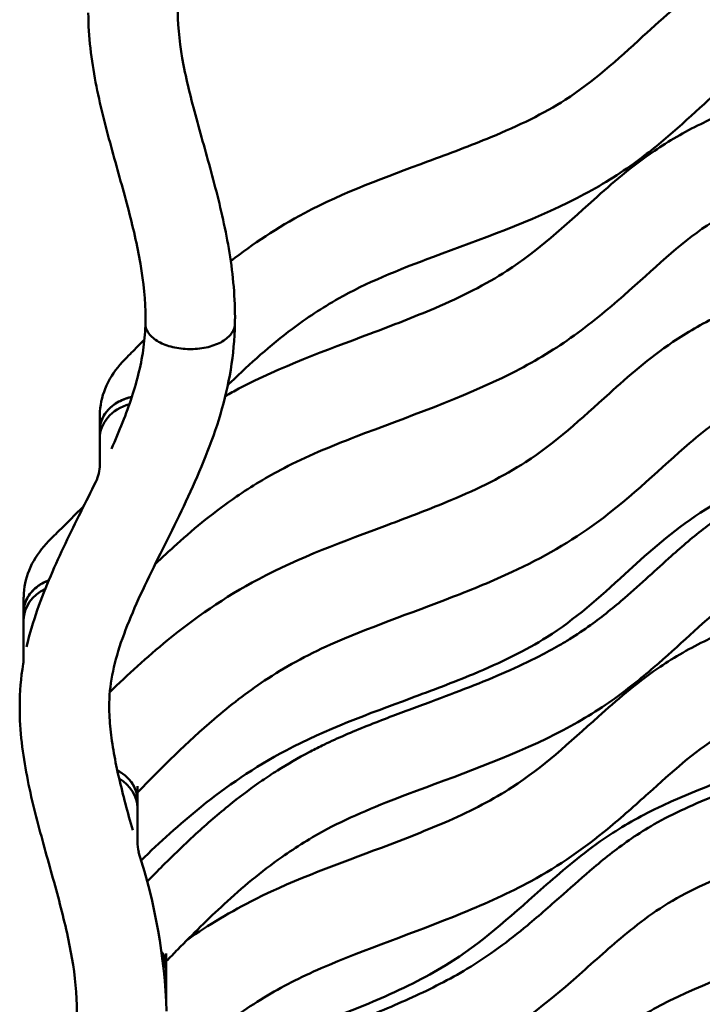
# Model space of a CAD drawing. Units: millimetres. Extents: x 0 to 420, y 0 to 293.
# Drawn here: x 255 to 268, y 237 to 255 of the extents above; entities that cross this region are included whole.
import ezdxf

# ---------------------------------------------------------------- set-up
doc = ezdxf.new("R2010")
doc.units = ezdxf.units.MM
doc.header["$LTSCALE"] = 0.75
doc.layers.add('Visible', color=7, linetype='Continuous', lineweight=50)

msp = doc.modelspace()

# ---------------------------------------------------------------- linework, layer by layer
at = {"layer": 'Visible', "extrusion": (0.707107, -0.408248, 0.57735)}
for p, q in [((259.29655, 249.80333), (259.29655, 249.81719)), ((257.61543, 249.71243), (257.61543, 249.69857)), ((257.61543, 249.71243), (257.61543, 249.69857)), ((258.44354, 249.22053), (258.46754, 249.22053)), ((258.44354, 249.22053), (258.46754, 249.22053)), ((256.7575, 247.88809), (256.7575, 247.95341)), ((256.7575, 247.66203), (256.7575, 247.68929)), ((256.75749, 247.54116), (256.75749, 247.04923)), ((255.32966, 244.13601), (255.32966, 243.42398)), ((255.25506, 242.50444), (255.25506, 242.51829)), ((257.46444, 241.01967), (257.46444, 240.75744)), ((257.46444, 240.73366), (257.46444, 240.98701)), ((257.46444, 240.75744), (257.46444, 240.73366)), ((257.46444, 240.60931), (257.46444, 239.97588)), ((258.00739, 237.87514), (258.00739, 237.61184)), ((258.00739, 237.61185), (258.00739, 237.80981)), ((258.00739, 237.5766), (258.00739, 237.61184)), ((258.00739, 237.5099), (258.00739, 236.9415))]:
    msp.add_line(p, q, dxfattribs=at)
at = {"layer": 'Visible', "extrusion": (-3e-16, -3e-16, -1)}
for centre, radius, start, end in [((-253.04468, 249.81667), 4.57186, 180.08113, 181.231932), ((-253.0244, 249.80309), 6.27215, 179.997812, 180.998888), ((-256.03406, 247.04967), 0.72343, 180.034735, 206.051666), ((-257.4387, 237.60572), 0.56873, 147.926056, 179.382375)]:
    msp.add_arc(centre, radius, start, end, dxfattribs=at)
at = {"layer": 'Visible', "extrusion": (-3e-16, -1e-16, -1)}
msp.add_arc((-254.65065, 243.424), 0.67901, 180.002059, 189.501123, dxfattribs=at)
at = {"layer": 'Visible'}
for centre, radius, start, end in [((259.98461, 242.52905), 4.72953, 170.472067, 180.13029), ((258.19386, 239.97597), 0.72942, 180.006807, 195.51678)]:
    msp.add_arc(centre, radius, start, end, dxfattribs=at)
at = {"layer": 'Visible', "extrusion": (-2e-16, -2e-16, -1)}
msp.add_arc((-247.04191, 236.40709), 10.9764, 162.106118, 177.968341, dxfattribs=at)
at = {"layer": 'Visible'}
for centre, major_axis, start_param, end_param in [((257.5975, 247.54116), (0.84001, 0), 1.91468123, 3.14159265), ((256.16965, 244.13601), (0.84, 0), 2.11243894, 3.13388439), ((256.16965, 244.13601), (0.84, 0), 3.13388439, 3.14159265), ((256.62444, 240.60931), (0.84, 0), 0, 0.93702395), ((257.16739, 237.5099), (0.84, 0), 0.01954803, 0.4070391), ((257.16739, 237.5099), (-0.84, 0), 3.14159265, 3.16114069)]:
    msp.add_ellipse(centre, major_axis=major_axis, ratio=0.81649658, start_param=start_param, end_param=end_param, dxfattribs=at)
for points, knots in [([(260.49461, 267.64353), (260.49461, 267.64353), (260.49664, 267.64075), (260.51183, 267.62491), (260.53571, 267.60357), (260.60766, 267.55807), (260.65251, 267.53434), (260.73352, 267.50055), (260.76868, 267.48765), (260.8409, 267.4603), (260.87822, 267.44616), (261.02749, 267.38951), (261.13934, 267.34691), (261.58614, 267.17577), (261.91987, 267.04586), (263.24452, 266.51376), (264.21497, 266.0861), (265.81654, 265.20852), (266.47061, 264.76887), (267.53397, 263.94966), (267.97541, 263.57703), (269.07399, 262.68671), (269.74055, 262.18003), (271.10694, 261.48834), (271.69259, 261.24463), (272.9148, 260.75034), (273.55622, 260.49914), (275.0783, 259.83056), (275.93172, 259.36795), (277.11779, 258.51892), (277.54056, 258.1718), (278.46856, 257.39918), (278.96714, 256.97381), (280.09406, 256.21524), (280.76568, 255.88964), (281.96935, 255.38253), (282.47608, 255.1847), (283.90781, 254.60759), (284.83213, 254.21143), (286.23934, 253.36969), (286.77238, 252.96949), (287.70652, 252.21345), (288.118, 251.85659), (289.15593, 251.03012), (289.83165, 250.5858), (291.1443, 249.98071), (291.67124, 249.76869), (292.94329, 249.25962), (293.69409, 248.96191), (295.2173, 248.23262), (295.96009, 247.76678), (297.04184, 246.9471), (297.44373, 246.60913), (298.43298, 245.78949), (299.01361, 245.31432), (300.24916, 244.61418), (300.83972, 244.34863), (301.99576, 243.86232), (302.56341, 243.63801), (304.10382, 242.99958), (305.06226, 242.55494), (306.50662, 241.67679), (307.06112, 241.28388), (308.10189, 240.47536), (308.5897, 240.0587), (309.09389, 239.61664), (309.12282, 239.59123), (309.17339, 239.54676), (309.19504, 239.5277), (309.22073, 239.50507), (309.22478, 239.50149), (309.22903, 239.49775), (309.22922, 239.49759), (309.22945, 239.49738), (309.2295, 239.49734), (309.22956, 239.49728), (309.22958, 239.49727), (309.22961, 239.49724), (309.22962, 239.49724), (309.22963, 239.49723), (309.22963, 239.49722), (309.22964, 239.49722), (309.22964, 239.49722), (309.22964, 239.49721), (309.22964, 239.49721), (309.2355, 239.49205), (309.23424, 239.49322), (309.24461, 239.4846), (309.2542, 239.4772), (309.29419, 239.4492), (309.33499, 239.42525), (309.39282, 239.3987), (309.40089, 239.39512), (309.40919, 239.39156)], [0.96726747, 0.96726747, 0.96726747, 0.96726747, 1.29770157, 1.29770157, 1.98005824, 1.98005824, 2.57113101, 2.57113101, 2.88368129, 2.88368129, 3.21821651, 3.21821651, 4.22182337, 4.22182337, 7.23275024, 7.23275024, 16.28126676, 16.28126676, 23.54400415, 23.54400415, 29.36262099, 29.36262099, 37.87187037, 37.87187037, 43.29167505, 43.29167505, 49.08725854, 49.08725854, 57.52128037, 57.52128037, 62.91833822, 62.91833822, 69.70251548, 69.70251548, 76.36191442, 76.36191442, 80.95264526, 80.95264526, 89.42793266, 89.42793266, 95.76171896, 95.76171896, 101.32904004, 101.32904004, 109.27644596, 109.27644596, 114.1027347, 114.1027347, 120.89160786, 120.89160786, 128.74982384, 128.74982384, 134.00595681, 134.00595681, 141.77583428, 141.77583428, 147.39717708, 147.39717708, 152.55556061, 152.55556061, 161.57186623, 161.57186623, 168.00423509, 168.00423509, 174.45037247, 174.45037247, 174.84351934, 174.84351934, 175.1383794, 175.1383794, 175.19366565, 175.19366565, 175.19625719, 175.19625719, 175.19688119, 175.19688119, 175.19712368, 175.19712368, 175.19723502, 175.19723502, 175.19728605, 175.19728605, 175.19730942, 175.19730942, 175.19732012, 175.19732012, 175.2772104, 175.2772104, 175.51732116, 175.51732116, 176.12053792, 176.12053792, 176.2148624, 176.2148624, 176.2148624, 176.2148624]), ([(284.64647, 252.34456), (284.26691, 252.56369), (283.84803, 252.76773), (282.91382, 253.18235), (282.39151, 253.39066), (281.01817, 253.9393), (280.15858, 254.28128), (278.70448, 255.06928), (278.11433, 255.5054), (277.17794, 256.26134), (276.80214, 256.58452), (275.79193, 257.40197), (275.12786, 257.87762), (273.79296, 258.55313), (273.21676, 258.79831), (271.98353, 259.30049), (271.32144, 259.55692), (269.81626, 260.21409), (269.00177, 260.66283), (267.86845, 261.47753), (267.4604, 261.8091), (266.51791, 262.58191), (265.98928, 263.02149), (264.77215, 263.86302), (264.04986, 264.25988), (262.71129, 264.88943), (262.11965, 265.13905), (261.12081, 265.53776), (260.71959, 265.69212), (260.07043, 265.9385), (259.8237, 266.03137), (259.54601, 266.13593), (259.51514, 266.14755), (259.46574, 266.16615), (259.44722, 266.17312), (259.42292, 266.18227), (259.41714, 266.18445), (259.41064, 266.1869), (259.40992, 266.18717), (259.38607, 266.19615), (259.35796, 266.20817), (259.25814, 266.2574), (259.1879, 266.3063), (259.06128, 266.42652), (259.00501, 266.50105), (258.92127, 266.66136), (258.89241, 266.7491), (258.87498, 266.86151), (258.87235, 266.88521), (258.87075, 266.90896)], [0, 0, 0, 0, 4.15298947, 4.15298947, 8.92487656, 8.92487656, 16.67668217, 16.67668217, 23.52246082, 23.52246082, 28.57547257, 28.57547257, 36.75553486, 36.75553486, 42.14045529, 42.14045529, 48.10713965, 48.10713965, 56.17774244, 56.17774244, 61.37029179, 61.37029179, 68.42579451, 68.42579451, 75.9850712, 75.9850712, 81.5013509, 81.5013509, 85.12455691, 85.12455691, 87.33459487, 87.33459487, 87.61101489, 87.61101489, 87.77686689, 87.77686689, 87.82861396, 87.82861396, 87.83508235, 87.83508235, 88.04216426, 88.04216426, 88.66993837, 88.66993837, 89.35184487, 89.35184487, 90.0265534, 90.0265534, 90.20507252, 90.20507252, 90.20507252, 90.20507252]), ([(259.21655, 250.87166), (259.63077, 251.19204), (260.08922, 251.4996), (261.33223, 252.16335), (262.14225, 252.45516), (263.31868, 252.88985), (263.72039, 253.03957), (264.62082, 253.41211), (265.0932, 253.63933), (266.02078, 254.23498), (266.46871, 254.64478), (267.34566, 255.44864), (267.7616, 255.83024), (268.76476, 256.49172), (269.33067, 256.74687), (270.33371, 257.1369), (270.78228, 257.29349), (271.80083, 257.66663), (272.35709, 257.88631), (273.11407, 258.28028), (273.37091, 258.44443), (273.61134, 258.62177)], [-133.69851282, -133.69851282, -133.69851282, -133.69851282, -128.90594502, -128.90594502, -122.09528493, -122.09528493, -118.44065916, -118.44065916, -113.39737693, -113.39737693, -106.81378738, -106.81378738, -101.51003773, -101.51003773, -96.68060563, -96.68060563, -92.89766797, -92.89766797, -87.79030629, -87.79030629, -84.5096475, -84.5096475, -84.5096475, -84.5096475]), ([(259.11437, 248.33845), (259.19855, 248.38608), (259.28418, 248.43291), (260.14656, 248.88765), (261.01275, 249.19899), (262.2505, 249.665), (262.66376, 249.82362), (263.55339, 250.20526), (264.0049, 250.43042), (264.9773, 251.06212), (265.4746, 251.52488), (266.37278, 252.3288), (266.73823, 252.64616), (267.43454, 253.122), (267.73324, 253.29436), (268.82512, 253.8266), (269.66518, 254.10325), (270.94701, 254.58623), (271.42064, 254.77817), (272.37244, 255.25476), (272.79604, 255.55369), (273.50371, 256.14459), (273.78925, 256.41103), (274.41147, 256.97066), (274.75001, 257.26662), (275.22069, 257.59298), (275.28785, 257.63757), (275.3568, 257.68148)], [-133.73636306, -133.73636306, -133.73636306, -133.73636306, -132.92332325, -132.92332325, -125.68809933, -125.68809933, -121.91651962, -121.91651962, -117.04036315, -117.04036315, -109.88049169, -109.88049169, -105.47555644, -105.47555644, -102.73912123, -102.73912123, -95.64875221, -95.64875221, -91.15549418, -91.15549418, -85.30394813, -85.30394813, -81.1011398, -81.1011398, -76.89084687, -76.89084687, -76.21748324, -76.21748324, -76.21748324, -76.21748324]), ([(275.25393, 257.74891), (275.04688, 257.5686), (274.82524, 257.38662), (274.26116, 256.97565), (273.8944, 256.74939), (272.70439, 256.15047), (271.8132, 255.84979), (270.44317, 255.34811), (269.91899, 255.14181), (269.25796, 254.7774), (269.02903, 254.61507), (268.38895, 254.10052), (267.98784, 253.70154), (267.28784, 253.09163), (267.04364, 252.89131), (266.45218, 252.46444), (266.08854, 252.24327), (264.84601, 251.60819), (263.90466, 251.28384), (262.35754, 250.70534), (261.75104, 250.45926), (260.92934, 249.9929), (260.64296, 249.80181), (259.95912, 249.28942), (259.58227, 248.95199), (259.19878, 248.58043), (259.17984, 248.562), (259.16093, 248.54353)], [78.1834194, 78.1834194, 78.1834194, 78.1834194, 80.81866161, 80.81866161, 84.30121981, 84.30121981, 91.40400447, 91.40400447, 96.38446632, 96.38446632, 99.66304978, 99.66304978, 105.52170588, 105.52170588, 108.34856446, 108.34856446, 111.79699698, 111.79699698, 119.7406875, 119.7406875, 125.7127146, 125.7127146, 129.31785894, 129.31785894, 134.85953181, 134.85953181, 135.14808756, 135.14808756, 135.14808756, 135.14808756]), ([(276.84098, 256.54725), (276.62342, 256.44253), (276.42373, 256.33328), (275.77383, 255.90831), (275.365, 255.52653), (274.49296, 254.73601), (274.03064, 254.3258), (273.14754, 253.74077), (272.79685, 253.5453), (271.49497, 252.92239), (270.46195, 252.59323), (269.01923, 252.02391), (268.55338, 251.80823), (267.63059, 251.18564), (267.15192, 250.71973), (266.28932, 249.95977), (265.96114, 249.68596), (265.25654, 249.18925), (264.88078, 248.96631), (263.54944, 248.29448), (262.51728, 247.94322), (261.07964, 247.38777), (260.62004, 247.19727), (259.89802, 246.82224), (259.60333, 246.64267), (258.92295, 246.1756), (258.55504, 245.87553), (258.0668, 245.43785), (257.93197, 245.3124), (257.79881, 245.18521)], [73.83277621, 73.83277621, 73.83277621, 73.83277621, 76.20925396, 76.20925396, 82.40781408, 82.40781408, 88.27214251, 88.27214251, 91.52763127, 91.52763127, 99.99014682, 99.99014682, 105.2005262, 105.2005262, 112.15658274, 112.15658274, 115.96648032, 115.96648032, 119.50926581, 119.50926581, 128.15115801, 128.15115801, 132.61316103, 132.61316103, 136.1347912, 136.1347912, 141.22786374, 141.22786374, 143.22920414, 143.22920414, 143.22920414, 143.22920414]), ([(259.29655, 249.81719), (259.29655, 250.25683), (259.25087, 250.68747), (259.1085, 251.52382), (259.01175, 251.93071), (258.80393, 252.72098), (258.69282, 253.10451), (258.49014, 253.84594), (258.39862, 254.20268), (258.26439, 254.89676), (258.22301, 255.23084), (258.22301, 255.54294)], [-256.43097559, -256.43097559, -256.43097559, -256.43097559, -252.90270615, -252.90270615, -249.37443672, -249.37443672, -245.84616729, -245.84616729, -242.31789785, -242.31789785, -238.78962842, -238.78962842, -238.78962842, -238.78962842]), ([(256.54301, 255.52918), (256.54301, 255.0761), (256.60003, 254.644), (256.76017, 253.81154), (256.86406, 253.4104), (257.07722, 252.63066), (257.18671, 252.25222), (257.37942, 251.5193), (257.46281, 251.16548), (257.58184, 250.46951), (257.61655, 250.13041), (257.61655, 249.80329)], [193.21037604, 193.21037604, 193.21037604, 193.21037604, 196.74339317, 196.74339317, 200.27641031, 200.27641031, 203.80942745, 203.80942745, 207.34244458, 207.34244458, 210.87546172, 210.87546172, 210.87546172, 210.87546172]), ([(256.94744, 242.78247), (257.28148, 243.10815), (257.63563, 243.43485), (258.5289, 244.16381), (259.09402, 244.56046), (260.50217, 245.31054), (261.35082, 245.61666), (262.56432, 246.07063), (262.96597, 246.22302), (263.86917, 246.60329), (264.34191, 246.83478), (265.31076, 247.46234), (265.79184, 247.90796), (266.68038, 248.70976), (267.06073, 249.0453), (267.77405, 249.52913), (268.06313, 249.69465), (269.13385, 250.21441), (269.96609, 250.48692), (271.22753, 250.96), (271.68871, 251.14604), (272.62516, 251.61108), (273.04243, 251.90353), (273.72639, 252.47411), (273.99626, 252.72548), (274.61887, 253.29101), (274.98068, 253.61389), (275.67631, 254.0904), (275.9608, 254.25515), (276.96367, 254.74582), (277.73322, 255.0067), (278.45877, 255.27362)], [-138.82197159, -138.82197159, -138.82197159, -138.82197159, -134.05978418, -134.05978418, -128.01077701, -128.01077701, -120.89039659, -120.89039659, -117.24889074, -117.24889074, -112.21068373, -112.21068373, -105.2619414, -105.2619414, -100.60562239, -100.60562239, -97.96313277, -97.96313277, -90.9852668, -90.9852668, -86.640122, -86.640122, -80.88558913, -80.88558913, -76.90488215, -76.90488215, -72.34703523, -72.34703523, -69.77543704, -69.77543704, -63.48696834, -63.48696834, -63.48696834, -63.48696834]), ([(257.46444, 240.89942), (257.9357, 241.3803), (258.39658, 241.844), (259.20086, 242.53008), (259.51425, 242.77292), (260.22915, 243.24799), (260.63086, 243.47117), (261.77627, 243.98131), (262.58029, 244.25763), (263.75717, 244.71439), (264.13339, 244.86814), (265.06467, 245.29952), (265.61351, 245.61384), (266.76717, 246.46262), (267.30545, 247.00617), (268.16641, 247.74374), (268.48894, 247.9895), (269.18824, 248.36576), (269.55854, 248.5233), (270.56006, 248.91085), (271.22802, 249.13765), (272.30654, 249.57019), (272.72398, 249.75473), (273.49202, 250.16886), (273.83594, 250.39569), (274.82158, 251.14), (275.33444, 251.673), (276.14173, 252.3529), (276.41563, 252.55883), (277.01591, 252.89342), (277.35276, 253.04224), (278.19781, 253.37772), (278.72192, 253.56015), (279.62763, 253.89921), (280.00773, 254.04827), (280.37982, 254.21572)], [-145.81836036, -145.81836036, -145.81836036, -145.81836036, -138.59296775, -138.59296775, -134.37146776, -134.37146776, -129.68298693, -129.68298693, -122.71446743, -122.71446743, -119.44550216, -119.44550216, -114.43360716, -114.43360716, -107.17055838, -107.17055838, -102.43661375, -102.43661375, -98.70993095, -98.70993095, -93.08658041, -93.08658041, -89.46722911, -89.46722911, -86.03029749, -86.03029749, -78.40948973, -78.40948973, -74.44094086, -74.44094086, -71.00683866, -71.00683866, -66.39481316, -66.39481316, -63.11079589, -63.11079589, -63.11079589, -63.11079589]), ([(257.53438, 239.62384), (257.88005, 239.96158), (258.24939, 240.30104), (259.12961, 241.00673), (259.65446, 241.3696), (260.9986, 242.08436), (261.81823, 242.37921), (262.99319, 242.81565), (263.39316, 242.96574), (264.2893, 243.33827), (264.75786, 243.56464), (265.68381, 244.15229), (266.12648, 244.55257), (266.99507, 245.34504), (267.40273, 245.72399), (268.42914, 246.41833), (269.0293, 246.69442), (270.48966, 247.26745), (271.37367, 247.55029), (272.44924, 248.03162), (272.74377, 248.18418), (273.51689, 248.67112), (273.93999, 249.04982), (274.79452, 249.83517), (275.21506, 250.2367), (276.25351, 250.93356), (276.82104, 251.19453), (278.19479, 251.73717), (279.02391, 252.00359), (280.12173, 252.47212), (280.46349, 252.64108), (281.14408, 253.06105), (281.47708, 253.32836), (281.811, 253.62257)], [6.85259393, 6.85259393, 6.85259393, 6.85259393, 11.74581379, 11.74581379, 17.27252542, 17.27252542, 24.11573357, 24.11573357, 27.78877043, 27.78877043, 32.83376531, 32.83376531, 39.67249918, 39.67249918, 44.97683359, 44.97683359, 49.89081426, 49.89081426, 57.58046664, 57.58046664, 60.97487181, 60.97487181, 67.51617159, 67.51617159, 73.08426742, 73.08426742, 77.73661894, 77.73661894, 84.92802243, 84.92802243, 88.73281911, 88.73281911, 93.58236622, 93.58236622, 93.58236622, 93.58236622]), ([(257.64189, 239.22208), (257.72799, 239.30995), (257.81454, 239.39768), (258.12828, 239.71196), (258.35946, 239.93674), (258.80961, 240.34649), (259.0251, 240.53221), (259.4291, 240.85273), (259.61287, 240.98962), (259.89959, 241.18664), (259.99588, 241.25027), (260.28301, 241.43196), (260.48012, 241.54675), (260.76621, 241.69772), (260.84754, 241.73902), (260.93026, 241.77935), (261.05273, 241.83905), (261.17823, 241.89663), (261.5809, 242.07306), (261.86604, 242.18619), (262.42539, 242.39977), (262.69915, 242.50055), (263.21497, 242.69248), (263.45722, 242.78345), (263.92926, 242.96849), (264.15916, 243.06241), (264.59829, 243.2549), (264.80832, 243.35328), (265.13552, 243.52125), (265.25736, 243.58737), (265.44254, 243.69462), (265.50823, 243.7341), (265.57276, 243.77438), (265.71019, 243.86015), (265.84244, 243.94943), (266.19745, 244.20509), (266.41057, 244.37741), (266.61541, 244.55356), (266.7674, 244.68425), (266.91488, 244.81703), (267.0608, 244.9498), (267.20264, 245.07886), (267.34302, 245.2079), (267.48498, 245.33502), (267.58884, 245.42803), (267.69357, 245.52), (267.90682, 245.70001), (268.01537, 245.78805), (268.2337, 245.95468), (268.34313, 246.03353), (268.5242, 246.15415), (268.59283, 246.19781), (268.66337, 246.24033), (268.69998, 246.26241), (268.73711, 246.28417), (268.77481, 246.30561), (268.83722, 246.34111), (268.90118, 246.37572), (269.16905, 246.51455), (269.38467, 246.61227), (269.82811, 246.79765), (270.0556, 246.88545), (270.51691, 247.05758), (270.75071, 247.1419), (271.20721, 247.30797), (271.42995, 247.3896), (271.88192, 247.56248), (272.11086, 247.65399), (272.5238, 247.83256), (272.70969, 247.91849), (273.02707, 248.07875), (273.16157, 248.15152), (273.29036, 248.22699), (273.41511, 248.3001), (273.53462, 248.37569), (273.84295, 248.58357), (274.02367, 248.71946), (274.40377, 249.02663), (274.59935, 249.19939), (274.79083, 249.37335), (274.93326, 249.50275), (275.07343, 249.63282), (275.2152, 249.76219), (275.33819, 249.87442), (275.46289, 249.98657), (275.73993, 250.22442), (275.89352, 250.34951), (276.05685, 250.46975), (276.14108, 250.53176), (276.22792, 250.59247), (276.31806, 250.65146), (276.39586, 250.70237), (276.47613, 250.752), (276.55932, 250.80003), (276.65391, 250.85464), (276.75207, 250.90707), (276.85303, 250.95771), (277.02283, 251.04288), (277.20051, 251.12301), (277.38285, 251.19982), (277.51208, 251.25426), (277.64368, 251.30701), (277.95301, 251.42714), (278.13178, 251.49362), (278.42561, 251.60124), (278.54104, 251.64309), (278.85684, 251.75759), (279.05733, 251.83032), (279.25626, 251.90464), (279.47989, 251.98818), (279.70157, 252.07373), (279.91864, 252.16322), (280.21224, 252.28426), (280.49745, 252.41253), (280.80781, 252.57343), (280.84815, 252.59479), (280.88811, 252.61643), (280.96807, 252.65973), (281.04649, 252.70414), (281.12324, 252.74973), (281.24518, 252.82217), (281.36299, 252.89747), (281.64364, 253.08851), (281.80228, 253.20689), (282.02059, 253.38098), (282.08521, 253.434), (282.14891, 253.48748)], [4.37030754, 4.37030754, 4.37030754, 4.37030754, 5.68174249, 5.68174249, 9.08222194, 9.08222194, 11.96670589, 11.96670589, 14.20595753, 14.20595753, 15.30165789, 15.30165789, 17.39810614, 17.39810614, 18.21218975, 18.21218975, 18.21218975, 19.41744108, 19.41744108, 22.01177714, 22.01177714, 24.43629047, 24.43629047, 26.59410308, 26.59410308, 28.70404376, 28.70404376, 30.72856779, 30.72856779, 31.97499482, 31.97499482, 32.67856689, 32.67856689, 32.67856689, 34.1769553, 34.1769553, 36.84069831, 36.84069831, 36.84069831, 38.81716165, 38.81716165, 38.81716165, 40.73844239, 40.73844239, 40.73844239, 42.14411227, 42.14411227, 43.54321708, 43.54321708, 44.86873293, 44.86873293, 45.64790181, 45.64790181, 45.64790181, 46.0523464, 46.0523464, 46.0523464, 46.72206547, 46.72206547, 48.7990318, 48.7990318, 50.83079698, 50.83079698, 52.84310161, 52.84310161, 54.75377666, 54.75377666, 56.77326811, 56.77326811, 58.51606203, 58.51606203, 59.87815806, 59.87815806, 59.87815806, 61.19749152, 61.19749152, 63.41335127, 63.41335127, 66.08656087, 66.08656087, 66.08656087, 68.07508998, 68.07508998, 68.07508998, 69.80017423, 69.80017423, 71.7822831, 71.7822831, 71.7822831, 72.80450718, 72.80450718, 72.80450718, 73.686874, 73.686874, 73.686874, 74.69014966, 74.69014966, 74.69014966, 76.37761229, 76.37761229, 76.37761229, 77.57357376, 77.57357376, 79.16149285, 79.16149285, 80.18332308, 80.18332308, 81.9555551, 81.9555551, 81.9555551, 83.94778009, 83.94778009, 83.94778009, 86.64242806, 86.64242806, 87.04905567, 87.04905567, 87.04905567, 87.86283919, 87.86283919, 87.86283919, 89.1559698, 89.1559698, 91.04358676, 91.04358676, 91.85703852, 91.85703852, 91.85703852, 91.85703852]), ([(283.51353, 252.91586), (283.24898, 252.67387), (282.97224, 252.41564), (282.2468, 251.80659), (281.76159, 251.45645), (280.4811, 250.77467), (279.68187, 250.48724), (278.50487, 250.0605), (278.09649, 249.91253), (277.3913, 249.61786), (277.09669, 249.47636), (276.4492, 249.07465), (276.10284, 248.77098), (275.29892, 248.03664), (274.82767, 247.58379), (273.91567, 246.94195), (273.56281, 246.73163), (272.3555, 246.13229), (271.42514, 245.82321), (270.1451, 245.3469), (269.72439, 245.17897), (269.02768, 244.82509), (268.75111, 244.63361), (268.04795, 244.06699), (267.63688, 243.65963), (266.91297, 243.03518), (266.65381, 242.82567), (266.04816, 242.39846), (265.69017, 242.18564), (264.42059, 241.54348), (263.44091, 241.20979), (261.98588, 240.65861), (261.47618, 240.45151), (260.72672, 240.05217), (260.44334, 239.87498), (259.7859, 239.41192), (259.42944, 239.11311), (258.79238, 238.52768), (258.50751, 238.24377), (258.15058, 237.87969), (258.07917, 237.80642), (258.00751, 237.73272), (258.00745, 237.73266), (258.00739, 237.7326)], [51.77526142, 51.77526142, 51.77526142, 51.77526142, 55.45127352, 55.45127352, 60.41536553, 60.41536553, 67.15066993, 67.15066993, 70.83340881, 70.83340881, 74.10942755, 74.10942755, 79.29480348, 79.29480348, 85.65706543, 85.65706543, 88.96461959, 88.96461959, 96.39300382, 96.39300382, 100.42903711, 100.42903711, 104.44983485, 104.44983485, 110.39898608, 110.39898608, 113.36949078, 113.36949078, 116.74767501, 116.74767501, 125.01084378, 125.01084378, 130.01450811, 130.01450811, 133.45464269, 133.45464269, 138.47959344, 138.47959344, 142.89457432, 142.89457432, 143.99831954, 143.99831954, 143.99919845, 143.99919845, 143.99919845, 143.99919845]), ([(258.40406, 238.13718), (258.79384, 238.40954), (259.21892, 238.66824), (260.44888, 239.28186), (261.26901, 239.57043), (262.4846, 240.02921), (262.91115, 240.19503), (263.74949, 240.56531), (264.14699, 240.76898), (265.07386, 241.37043), (265.56712, 241.82937), (266.45197, 242.62285), (266.80684, 242.93237), (267.49114, 243.40665), (267.7923, 243.58343), (268.87293, 244.11491), (269.69721, 244.38788), (271.00627, 244.87786), (271.51585, 245.08291), (272.46932, 245.56642), (272.87665, 245.85515), (273.56624, 246.43024), (273.84826, 246.69323), (274.46259, 247.24732), (274.79741, 247.54192), (275.45949, 248.00569), (275.75717, 248.18247), (276.81508, 248.70702), (277.60889, 248.97215), (278.97653, 249.47957), (279.57333, 249.71734), (280.53045, 250.22903), (280.91268, 250.50731), (281.59972, 251.08455), (281.90222, 251.36922), (282.50275, 251.90509), (282.79179, 252.15319), (283.32304, 252.53316), (283.54076, 252.67117), (283.76921, 252.79827)], [-65.0299008, -65.0299008, -65.0299008, -65.0299008, -63.07243154, -63.07243154, -59.84676395, -59.84676395, -58.02047967, -58.02047967, -55.98767666, -55.98767666, -52.66305246, -52.66305246, -50.66183562, -50.66183562, -49.37838743, -49.37838743, -46.15421282, -46.15421282, -43.91932084, -43.91932084, -41.28321258, -41.28321258, -39.34992159, -39.34992159, -37.40940437, -37.40940437, -36.15467902, -36.15467902, -33.04450704, -33.04450704, -30.38688632, -30.38688632, -27.9379564, -27.9379564, -25.91091406, -25.91091406, -24.25053636, -24.25053636, -23.27397816, -23.27397816, -23.27397816, -23.27397816]), ([(285.54687, 251.75523), (285.54208, 251.7533), (285.53728, 251.75136), (285.05145, 251.55514), (284.64186, 251.36236), (283.84445, 250.84412), (283.44244, 250.47291), (282.56057, 249.6728), (282.08484, 249.24885), (281.1925, 248.65813), (280.8451, 248.46475), (279.5558, 247.84781), (278.5483, 247.52831), (277.38125, 247.07053), (277.12215, 246.96173), (276.45232, 246.63928), (276.12003, 246.41247), (275.31421, 245.75414), (274.86507, 245.30078), (273.91266, 244.5136), (273.44622, 244.17868), (272.15635, 243.48528), (271.31203, 243.17802), (270.08645, 242.72813), (269.67262, 242.57556), (268.94255, 242.26575), (268.63497, 242.11449), (267.90785, 241.65271), (267.50087, 241.2873), (266.8122, 240.66537), (266.56034, 240.43802), (265.86729, 239.8669), (265.38458, 239.52488), (264.44193, 239.0138), (264.00859, 238.81869), (262.66095, 238.26427), (261.71916, 237.95098), (260.52179, 237.43099), (260.17151, 237.25134), (259.49166, 236.83813), (259.16843, 236.6065), (258.51104, 236.08079), (258.18402, 235.78398), (257.86478, 235.47644)], [42.88811141, 42.88811141, 42.88811141, 42.88811141, 42.93303002, 42.93303002, 47.44724777, 47.44724777, 53.55879655, 53.55879655, 59.43924786, 59.43924786, 62.64708856, 62.64708856, 71.07295986, 71.07295986, 73.62132468, 73.62132468, 78.34409951, 78.34409951, 85.05849979, 85.05849979, 89.99712416, 89.99712416, 97.01614624, 97.01614624, 100.76870512, 100.76870512, 104.31062221, 104.31062221, 110.23462843, 110.23462843, 113.42064585, 113.42064585, 118.32516882, 118.32516882, 122.16555277, 122.16555277, 130.1327224, 130.1327224, 134.0516299, 134.0516299, 138.22104762, 138.22104762, 143.04637145, 143.04637145, 143.04637145, 143.04637145]), ([(257.80312, 235.22087), (257.94882, 235.3066), (258.09866, 235.3901), (259.07077, 235.8996), (259.98172, 236.22735), (261.28682, 236.72719), (261.71687, 236.89657), (262.59657, 237.28603), (263.02245, 237.50574), (264.01822, 238.1526), (264.53801, 238.63834), (265.46654, 239.45358), (265.81409, 239.74879), (266.5092, 240.22745), (266.8348, 240.41707), (268.01485, 240.99418), (268.90144, 241.28655), (270.18414, 241.78035), (270.624, 241.96212), (271.30916, 242.30189), (271.56997, 242.45256), (272.45171, 243.04479), (272.97905, 243.56136), (273.86936, 244.33193), (274.13484, 244.55096), (274.71933, 244.96405), (275.0455, 245.1597), (276.18994, 245.72912), (277.04136, 246.01478), (278.397, 246.52925), (278.93156, 246.74702), (279.92689, 247.25934), (280.35868, 247.56804), (281.12589, 248.2057), (281.45712, 248.5143), (282.0934, 249.06915), (282.382, 249.31029), (282.99953, 249.74524), (283.32681, 249.94067), (284.49861, 250.52437), (285.3907, 250.82491), (286.23786, 251.14992), (286.2671, 251.16118), (286.29624, 251.17245)], [-138.56743152, -138.56743152, -138.56743152, -138.56743152, -137.13708314, -137.13708314, -129.55013336, -129.55013336, -125.66369098, -125.66369098, -120.96124444, -120.96124444, -113.04963681, -113.04963681, -108.85063217, -108.85063217, -105.90247558, -105.90247558, -98.32904579, -98.32904579, -94.07807457, -94.07807457, -90.89406041, -90.89406041, -82.64127547, -82.64127547, -79.48284047, -79.48284047, -76.50204118, -76.50204118, -69.28285482, -69.28285482, -64.15316559, -64.15316559, -58.19064014, -58.19064014, -53.38552235, -53.38552235, -49.88726143, -49.88726143, -46.89103587, -46.89103587, -39.45663749, -39.45663749, -39.19003066, -39.19003066, -39.19003066, -39.19003066]), ([(286.48205, 251.01961), (286.46596, 251.01346), (286.44986, 251.00731), (286.08168, 250.86696), (285.72441, 250.73558), (285.05785, 250.47984), (284.74755, 250.35627), (284.17211, 250.1007), (283.9054, 249.96966), (283.40946, 249.68009), (283.18163, 249.52112), (282.75295, 249.19157), (282.55212, 249.02098), (282.21357, 248.72401), (282.07376, 248.59837), (281.78051, 248.33668), (281.62665, 248.20038), (281.31002, 247.93115), (281.14725, 247.79823), (280.71468, 247.46915), (280.43453, 247.2778), (279.81473, 246.92096), (279.47543, 246.75691), (278.85738, 246.48866), (278.58545, 246.37989), (278.09846, 246.19254), (277.88477, 246.11277), (277.5759, 245.99773), (277.48041, 245.96219), (277.21216, 245.86186), (277.03894, 245.79648), (276.69554, 245.6629), (276.52535, 245.59469), (276.19155, 245.45361), (276.02793, 245.38074), (275.79031, 245.26637), (275.71241, 245.2274), (275.55974, 245.14748), (275.48498, 245.10652), (275.41207, 245.06443), (275.12045, 244.89606), (274.86017, 244.71076), (274.37146, 244.32532), (274.14301, 244.12507), (273.68159, 243.71386), (273.44602, 243.49995), (273.00174, 243.12206), (272.79681, 242.95649), (272.36187, 242.63803), (272.13187, 242.48515), (271.74655, 242.26206), (271.60363, 242.1854), (271.20846, 241.9866), (270.94841, 241.86935), (270.29968, 241.59693), (269.90369, 241.44712), (269.11988, 241.15434), (268.73036, 241.01085), (268.14218, 240.77377), (267.93627, 240.68658), (267.53768, 240.50257), (267.34501, 240.40575), (267.01568, 240.21773), (266.87538, 240.12893), (266.48849, 239.86446), (266.25601, 239.68077), (265.83698, 239.32849), (265.64828, 239.16076), (265.23735, 238.7955), (265.01525, 238.59806), (264.61048, 238.26156), (264.43199, 238.12029), (264.05683, 237.84673), (263.86017, 237.71443), (263.48886, 237.49084), (263.31928, 237.39705), (262.81082, 237.13514), (262.45535, 236.97522), (261.7296, 236.67331), (261.36011, 236.53096), (260.59568, 236.23955), (260.20088, 236.09075), (259.49058, 235.80263), (259.17155, 235.66483), (258.5221, 235.34453), (258.19708, 235.15774), (257.82268, 234.91568), (257.75506, 234.87079), (257.68836, 234.82541)], [39.58020379, 39.58020379, 39.58020379, 39.58020379, 39.72315729, 39.72315729, 42.84736902, 42.84736902, 45.62916088, 45.62916088, 48.23666482, 48.23666482, 50.92004129, 50.92004129, 53.60342277, 53.60342277, 55.54668613, 55.54668613, 57.65236502, 57.65236502, 59.75804927, 59.75804927, 63.00733813, 63.00733813, 66.32551844, 66.32551844, 68.79347685, 68.79347685, 70.69190639, 70.69190639, 71.54253065, 71.54253065, 73.08910615, 73.08910615, 74.63568663, 74.63568663, 76.18226712, 76.18226712, 76.95555737, 76.95555737, 77.72884762, 77.72884762, 77.72884762, 80.8220086, 80.8220086, 83.91516458, 83.91516458, 87.18683834, 87.18683834, 89.81860031, 89.81860031, 92.4503571, 92.4503571, 93.91304277, 93.91304277, 96.38218896, 96.38218896, 99.9110091, 99.9110091, 103.38380379, 103.38380379, 105.3024196, 105.3024196, 107.22103041, 107.22103041, 108.77668618, 108.77668618, 111.69078813, 111.69078813, 114.24423375, 114.24423375, 117.26196778, 117.26196778, 119.51966191, 119.51966191, 121.77735085, 121.77735085, 123.52463781, 123.52463781, 126.82678692, 126.82678692, 130.03973522, 130.03973522, 133.47333508, 133.47333508, 136.44034787, 136.44034787, 139.87473014, 139.87473014, 140.64508329, 140.64508329, 140.64508329, 140.64508329]), ([(287.77106, 249.96889), (287.42985, 249.82013), (287.07859, 249.68126), (286.0263, 249.27985), (285.30863, 249.02833), (284.10887, 248.48), (283.6545, 248.18209), (282.96603, 247.61943), (282.69686, 247.37416), (281.91285, 246.67577), (281.3681, 246.21095), (280.2318, 245.51487), (279.69158, 245.26022), (278.60475, 244.81283), (278.05622, 244.61493), (276.72117, 244.11225), (275.9466, 243.78828), (275.05854, 243.15447), (274.77133, 242.90519), (274.06213, 242.27463), (273.63663, 241.8821), (272.64472, 241.13665), (272.05936, 240.79049), (270.95284, 240.28392), (270.45432, 240.09029), (269.19097, 239.61582), (268.40135, 239.33958), (267.30096, 238.76865), (266.93685, 238.49734), (266.28809, 237.95696), (265.99981, 237.69301), (265.16986, 236.96431), (264.58606, 236.49063), (263.41079, 235.8183), (262.88653, 235.5774), (261.76525, 235.11361), (261.16299, 234.89288), (259.7585, 234.34855), (258.98287, 234.00187), (257.94124, 233.33279), (257.57559, 233.05427), (256.96827, 232.54363), (256.7169, 232.3153), (256.47158, 232.08286)], [36.19146364, 36.19146364, 36.19146364, 36.19146364, 39.35749509, 39.35749509, 45.61832939, 45.61832939, 51.08221, 51.08221, 54.90342538, 54.90342538, 61.82236755, 61.82236755, 66.9055892, 66.9055892, 71.73975161, 71.73975161, 78.89529088, 78.89529088, 82.91610056, 82.91610056, 88.75931541, 88.75931541, 94.71535104, 94.71535104, 99.1833036, 99.1833036, 105.99396916, 105.99396916, 110.7273216, 110.7273216, 114.80373662, 114.80373662, 121.92391951, 121.92391951, 126.85318235, 126.85318235, 132.18856637, 132.18856637, 139.58631329, 139.58631329, 144.26396739, 144.26396739, 147.85775955, 147.85775955, 147.85775955, 147.85775955]), ([(256.93506, 242.50445), (256.93506, 242.90908), (257.01268, 243.28662), (257.30034, 244.13548), (257.50433, 244.58186), (257.95164, 245.49956), (258.19207, 245.96575), (258.64605, 246.94238), (258.86061, 247.45399), (259.18295, 248.53752), (259.28558, 249.12091), (259.29559, 249.69375)], [71.54367732, 71.54367732, 71.54367732, 71.54367732, 76.12611418, 76.12611418, 80.70855105, 80.70855105, 85.29098791, 85.29098791, 89.87342478, 89.87342478, 94.45586164, 94.45586164, 94.45586164, 94.45586164]), ([(257.61549, 249.71838), (257.61213, 249.56251), (257.60069, 249.41048), (257.56003, 249.10504), (257.531, 248.95111), (257.45715, 248.64004), (257.41232, 248.48292), (257.30881, 248.16529), (257.25013, 248.00479), (257.12127, 247.68048), (257.0511, 247.51666), (256.97655, 247.35119)], [-139.94722364, -139.94722364, -139.94722364, -139.94722364, -138.25179037, -138.25179037, -136.5563571, -136.5563571, -134.86092382, -134.86092382, -133.16549055, -133.16549055, -131.47005728, -131.47005728, -131.47005728, -131.47005728]), ([(257.61543, 249.69857), (257.61543, 249.66648), (257.62102, 249.63447), (257.64325, 249.57158), (257.65981, 249.54086), (257.72383, 249.45406), (257.78504, 249.40209), (257.93853, 249.31462), (258.02935, 249.27996), (258.22888, 249.23269), (258.3357, 249.22053), (258.44354, 249.22053)], [-3.26009568, -3.26009568, -3.26009568, -3.26009568, -2.84320927, -2.84320927, -2.42631804, -2.42631804, -1.61763074, -1.61763074, -0.80883288, -0.80883288, 0, 0, 0, 0]), ([(257.61543, 249.69857), (257.61543, 249.66648), (257.62102, 249.63447), (257.64325, 249.57158), (257.65981, 249.54086), (257.72383, 249.45406), (257.78504, 249.40209), (257.93853, 249.31462), (258.02935, 249.27996), (258.22888, 249.23269), (258.3357, 249.22053), (258.44354, 249.22053)], [-3.26009568, -3.26009568, -3.26009568, -3.26009568, -2.84320927, -2.84320927, -2.42631804, -2.42631804, -1.61763074, -1.61763074, -0.80883288, -0.80883288, 0, 0, 0, 0]), ([(258.46754, 249.22053), (258.52316, 249.22053), (258.57863, 249.22376), (258.68761, 249.2366), (258.74085, 249.24617), (258.89122, 249.28314), (258.98123, 249.31848), (259.1327, 249.40709), (259.19272, 249.45951), (259.27352, 249.57319), (259.29454, 249.63315), (259.29559, 249.69375)], [-3.26004457, -3.26004457, -3.26004457, -3.26004457, -2.84293986, -2.84293986, -2.42584072, -2.42584072, -1.61715551, -1.61715551, -0.80855695, -0.80855695, -0.02088652, -0.02088652, -0.02088652, -0.02088652]), ([(258.46754, 249.22053), (258.52316, 249.22053), (258.57863, 249.22376), (258.68761, 249.2366), (258.74085, 249.24617), (258.89122, 249.28314), (258.98123, 249.31848), (259.1327, 249.40709), (259.19272, 249.45951), (259.27352, 249.57319), (259.29454, 249.63315), (259.29559, 249.69375)], [-3.26004457, -3.26004457, -3.26004457, -3.26004457, -2.84293986, -2.84293986, -2.42584072, -2.42584072, -1.61715551, -1.61715551, -0.80855695, -0.80855695, -0.02088652, -0.02088652, -0.02088652, -0.02088652]), ([(256.7575, 247.68929), (256.7575, 247.75962), (256.7575, 247.83024), (256.7575, 247.91817), (256.7575, 247.93574), (256.7575, 247.95771), (256.75762, 247.97423), (256.76174, 248.15485), (256.79807, 248.32307), (256.9279, 248.64554), (257.02518, 248.79576), (257.27775, 249.0861), (257.33023, 249.12776), (257.47497, 249.27647), (257.53563, 249.33857), (257.59683, 249.4008)], [-146.18503085, -146.18503085, -146.18503085, -146.18503085, -145.27137441, -145.27137441, -145.04296029, -145.04296029, -144.98585677, -144.98585677, -144.06230396, -144.06230396, -143.05134947, -143.05134947, -141.77659702, -141.77659702, -140.86766929, -140.86766929, -140.86766929, -140.86766929]), ([(255.6541, 229.68837), (256.02979, 230.05077), (256.42733, 230.414), (257.39317, 231.18818), (257.98261, 231.59508), (259.46628, 232.37172), (260.3591, 232.69254), (261.61789, 233.17159), (262.03203, 233.33296), (262.92371, 233.72126), (263.37579, 233.95006), (264.38999, 234.61505), (264.92337, 235.11867), (265.84067, 235.92382), (266.16539, 236.19658), (266.81793, 236.6485), (267.1355, 236.8343), (268.26872, 237.3905), (269.1259, 237.67548), (270.44207, 238.17584), (270.93379, 238.37688), (271.63758, 238.73371), (271.88197, 238.87837), (272.74418, 239.46583), (273.26009, 239.97927), (274.13751, 240.73813), (274.39385, 240.9486), (274.96049, 241.3474), (275.27811, 241.53669), (276.39137, 242.08819), (277.22566, 242.36829), (278.59027, 242.88249), (279.15328, 243.11041), (280.13838, 243.62859), (280.55315, 243.92966), (281.2993, 244.55468), (281.6282, 244.86325), (282.25627, 245.41217), (282.53911, 245.6481), (283.14303, 246.07205), (283.4623, 246.26187), (284.60882, 246.83004), (285.51581, 247.13535), (286.85538, 247.64847), (287.3342, 247.84633), (288.32425, 248.34527), (288.78152, 248.66577), (289.2278, 249.0266), (289.22782, 249.02661), (289.22784, 249.02663)], [-146.91828424, -146.91828424, -146.91828424, -146.91828424, -141.58814104, -141.58814104, -135.20744071, -135.20744071, -127.71080644, -127.71080644, -123.87201741, -123.87201741, -118.91226431, -118.91226431, -111.30187165, -111.30187165, -107.53117046, -107.53117046, -104.63535088, -104.63535088, -97.39691234, -97.39691234, -92.71990123, -92.71990123, -89.7205914, -89.7205914, -81.53487863, -81.53487863, -78.48388661, -78.48388661, -75.55401086, -75.55401086, -68.49624787, -68.49624787, -63.09592473, -63.09592473, -57.42746815, -57.42746815, -52.71409052, -52.71409052, -49.29199081, -49.29199081, -46.35478748, -46.35478748, -39.19327297, -39.19327297, -34.78721529, -34.78721529, -28.6714482, -28.6714482, -28.67113976, -28.67113976, -28.67113976, -28.67113976]), ([(290.92571, 248.24252), (290.75955, 248.09706), (290.5886, 247.94946), (290.14261, 247.58137), (289.85783, 247.36089), (289.16928, 246.89218), (288.74574, 246.64889), (287.28168, 245.95019), (286.13046, 245.5855), (284.73379, 245.00537), (284.35403, 244.82289), (283.55789, 244.31459), (283.14238, 243.93793), (282.25258, 243.13861), (281.7833, 242.72081), (280.88294, 242.11021), (280.50892, 241.89693), (279.16719, 241.24747), (278.13451, 240.91564), (276.92778, 240.43844), (276.65356, 240.32233), (275.95572, 239.98291), (275.61009, 239.74617), (274.73229, 239.02984), (274.21556, 238.50766), (273.18221, 237.69756), (272.73678, 237.39857), (271.42547, 236.71039), (270.51592, 236.38904), (269.28437, 235.92949), (268.91801, 235.78931), (268.24161, 235.49499), (267.94531, 235.34558), (267.1933, 234.86729), (266.76391, 234.48066), (265.82229, 233.63952), (265.31018, 233.18814), (264.35791, 232.56618), (263.99324, 232.36575), (262.53273, 231.66095), (261.30839, 231.26711), (259.76092, 230.61517), (259.32405, 230.39525), (258.55016, 229.91841), (258.20793, 229.6695), (257.28132, 228.91988), (256.74148, 228.3872), (256.1887, 227.83276)], [25.73157203, 25.73157203, 25.73157203, 25.73157203, 27.94741093, 27.94741093, 31.23781206, 31.23781206, 35.23420902, 35.23420902, 44.36563307, 44.36563307, 48.53108347, 48.53108347, 54.74668155, 54.74668155, 60.59642038, 60.59642038, 64.0766845, 64.0766845, 72.74152439, 72.74152439, 75.44959966, 75.44959966, 80.36285871, 80.36285871, 87.62459606, 87.62459606, 92.04562779, 92.04562779, 99.56380036, 99.56380036, 102.89380977, 102.89380977, 106.28139862, 106.28139862, 112.50924311, 112.50924311, 118.8759358, 118.8759358, 122.32504902, 122.32504902, 132.3265679, 132.3265679, 137.13056916, 137.13056916, 141.63224371, 141.63224371, 149.99493382, 149.99493382, 149.99493382, 149.99493382]), ([(257.35997, 248.32226), (257.32387, 248.31475), (257.28839, 248.30518), (257.15741, 248.26129), (257.06968, 248.21394), (256.9214, 248.09444), (256.86226, 248.02344), (256.8004, 247.90483), (256.78439, 247.86285), (256.76291, 247.7769), (256.7575, 247.73315), (256.7575, 247.68929)], [0.50072178, 0.50072178, 0.50072178, 0.50072178, 0.78128895, 0.78128895, 1.56257789, 1.56257789, 2.34386684, 2.34386684, 2.74674756, 2.74674756, 3.14962829, 3.14962829, 3.14962829, 3.14962829]), ([(256.7575, 247.66203), (256.7575, 247.67112), (256.7575, 247.6802), (256.7575, 247.68929), (256.7575, 247.77039), (256.77617, 247.85131), (256.81227, 247.92682), (256.86532, 248.03779), (256.95614, 248.13613), (257.07165, 248.20823), (257.15698, 248.26149), (257.25581, 248.30038), (257.35992, 248.32217)], [0.776692716, 0.776692716, 0.776692716, 0.776692716, 0.782921749, 0.782921749, 0.782921749, 0.838525147, 0.838525147, 0.838525147, 0.920248732, 0.920248732, 0.920248732, 0.980623276, 0.980623276, 0.980623276, 0.980623276]), ([(256.684, 246.73195), (256.59199, 246.54384), (256.49693, 246.35352), (256.30521, 245.96758), (256.20856, 245.77197), (256.01863, 245.37389), (255.92534, 245.17144), (255.7479, 244.75733), (255.66324, 244.54474), (255.50914, 244.10207), (255.43997, 243.87257), (255.38483, 243.63447)], [-129.38159604, -129.38159604, -129.38159604, -129.38159604, -127.50245265, -127.50245265, -125.62330925, -125.62330925, -123.74416586, -123.74416586, -121.86502246, -121.86502246, -119.98587907, -119.98587907, -119.98587907, -119.98587907]), ([(255.32966, 244.28414), (255.32966, 244.35672), (255.32966, 244.42963), (255.32966, 244.51131), (255.32966, 244.52038), (255.32966, 244.53398), (255.32966, 244.53852), (255.32966, 244.54759), (255.3297, 244.56137), (255.33323, 244.74234), (255.36896, 244.91053), (255.49763, 245.23319), (255.59439, 245.3837), (255.8459, 245.67451), (255.90742, 245.72239), (256.14345, 245.96022), (256.29648, 246.11316), (256.4537, 246.26642)], [-150.86318839, -150.86318839, -150.86318839, -150.86318839, -149.92029346, -149.92029346, -149.8024316, -149.8024316, -149.74350067, -149.74350067, -149.68456973, -149.68456973, -148.76123406, -148.76123406, -147.75146002, -147.75146002, -146.48069277, -146.48069277, -144.23672456, -144.23672456, -144.23672456, -144.23672456]), ([(255.80063, 244.87953), (255.71419, 244.84768), (255.63529, 244.80351), (255.49355, 244.68929), (255.43441, 244.61829), (255.37256, 244.49968), (255.35654, 244.45769), (255.33507, 244.37175), (255.32966, 244.328), (255.32966, 244.28414)], [0.85022312, 0.85022312, 0.85022312, 0.85022312, 1.56257789, 1.56257789, 2.34386684, 2.34386684, 2.74674756, 2.74674756, 3.14962829, 3.14962829, 3.14962829, 3.14962829]), ([(255.32966, 244.28289), (255.32966, 244.2833), (255.32966, 244.28372), (255.32966, 244.28414), (255.32966, 244.35954), (255.34578, 244.4348), (255.37707, 244.50566), (255.42305, 244.60981), (255.50183, 244.70379), (255.60387, 244.77644), (255.66289, 244.81846), (255.72958, 244.85323), (255.80089, 244.87952)], [0.260777365, 0.260777365, 0.260777365, 0.260777365, 0.26106565, 0.26106565, 0.26106565, 0.313256243, 0.313256243, 0.313256243, 0.389963828, 0.389963828, 0.389963828, 0.43433161, 0.43433161, 0.43433161, 0.43433161]), ([(255.25506, 242.50444), (255.25506, 242.04811), (255.31262, 241.61769), (255.47234, 240.78951), (255.57553, 240.39153), (255.78758, 239.61654), (255.89676, 239.23962), (256.09054, 238.50396), (256.17514, 238.14537), (256.29438, 237.44836), (256.32904, 237.11028), (256.32904, 236.78224)], [234.03042603, 234.03042603, 234.03042603, 234.03042603, 237.54346784, 237.54346784, 241.05650964, 241.05650964, 244.56955145, 244.56955145, 248.08259326, 248.08259326, 251.59563507, 251.59563507, 251.59563507, 251.59563507]), ([(257.37572, 240.19378), (257.32896, 240.36139), (257.2834, 240.52631), (257.19748, 240.85088), (257.15694, 241.01097), (257.08344, 241.32748), (257.05049, 241.484), (256.99547, 241.79114), (256.97347, 241.94167), (256.94324, 242.2359), (256.93506, 242.37917), (256.93506, 242.51831)], [-287.51428971, -287.51428971, -287.51428971, -287.51428971, -285.93859988, -285.93859988, -284.36291005, -284.36291005, -282.78722022, -282.78722022, -281.21153039, -281.21153039, -279.63584056, -279.63584056, -279.63584056, -279.63584056]), ([(257.0881, 241.31151), (257.09641, 241.30728), (257.10463, 241.30292), (257.11274, 241.29844), (257.22166, 241.23826), (257.31219, 241.15556), (257.37324, 241.0603), (257.43282, 240.96734), (257.46444, 240.86272), (257.46444, 240.75744), (257.46444, 240.7481), (257.46444, 240.73876), (257.46444, 240.72942)], [0.23524921, 0.23524921, 0.23524921, 0.23524921, 0.245626061, 0.245626061, 0.245626061, 0.384964507, 0.384964507, 0.384964507, 0.52094016, 0.52094016, 0.52094016, 0.533002117, 0.533002117, 0.533002117, 0.533002117]), ([(257.46444, 240.75744), (257.46444, 240.84249), (257.44409, 240.92673), (257.36499, 241.08411), (257.307, 241.15574), (257.18987, 241.25264), (257.14094, 241.28458), (257.08811, 241.31151)], [0, 0, 0, 0, 0.78128895, 0.78128895, 1.56257789, 1.56257789, 2.03185558, 2.03185558, 2.03185558, 2.03185558]), ([(257.92055, 237.90773), (257.97711, 237.81659), (258.00739, 237.71449), (258.00739, 237.61185), (258.00739, 237.59007), (258.00739, 237.5683), (258.00739, 237.54653), (258.00739, 237.54283), (258.00736, 237.53913), (258.00728, 237.53543)], [0.222759137, 0.222759137, 0.222759137, 0.222759137, 0.317939818, 0.317939818, 0.317939818, 0.338128855, 0.338128855, 0.338128855, 0.341558201, 0.341558201, 0.341558201, 0.341558201]), ([(258.00739, 237.5766), (258.00739, 237.5766), (258.00739, 237.57659), (258.00739, 237.57658), (258.00739, 237.57657), (258.00739, 237.57654), (258.00739, 237.57651), (258.00739, 237.57639), (258.00739, 237.57632), (258.00739, 237.57615), (258.00739, 237.57606), (258.00739, 237.57579), (258.00739, 237.57562), (258.00739, 237.57509), (258.00739, 237.57474), (258.00739, 237.5737), (258.00739, 237.57301), (258.00739, 237.57092), (258.00739, 237.56954), (258.00739, 237.56538), (258.00739, 237.5626), (258.00739, 237.55428), (258.00739, 237.54873), (258.00739, 237.53209), (258.00739, 237.52099), (258.00739, 237.5099)], [0, 0, 0, 0, 0.000030519, 0.000030519, 0.000091565, 0.000091565, 0.000336366, 0.000336366, 0.001317288, 0.001317288, 0.002676121, 0.002676121, 0.005401255, 0.005401255, 0.010853303, 0.010853303, 0.021757829, 0.021757829, 0.043566989, 0.043566989, 0.087185334, 0.087185334, 0.174422032, 0.174422032, 0.348895428, 0.348895428, 0.348895428, 0.348895428])]:
    msp.add_open_spline(points, degree=3, knots=knots, dxfattribs=at)
at = {"layer": 'Visible', "extrusion": (1.54872e-09, -1.78986e-11, 1)}
msp.add_open_spline([(257.61549, 249.71838), (257.61545, 249.7164), (257.61543, 249.71441), (257.61543, 249.71243)], degree=3, dxfattribs=at)
msp.add_open_spline([(257.61549, 249.71838), (257.61545, 249.7164), (257.61543, 249.71441), (257.61543, 249.71243)], degree=3, dxfattribs=at)
at = {"layer": 'Visible', "extrusion": (1.14668e-07, -5.5608e-12, -1)}
msp.add_open_spline([(256.75749, 247.54118), (256.75749, 247.56146), (256.7575, 247.58173), (256.7575, 247.61216), (256.7575, 247.6223), (256.7575, 247.63753), (256.7575, 247.6426), (256.7575, 247.65023), (256.7575, 247.65275), (256.7575, 247.65649), (256.7575, 247.65768), (256.7575, 247.65929), (256.7575, 247.65969), (256.7575, 247.66014), (256.7575, 247.66018), (256.7575, 247.66165), (256.7575, 247.66316), (256.7575, 247.66544), (256.7575, 247.66592), (256.7575, 247.66665), (256.7575, 247.6669), (256.7575, 247.66716), (256.7575, 247.66717), (256.7575, 247.66718), (256.7575, 247.66718), (256.7575, 247.66719), (256.7575, 247.66719), (256.7575, 247.66719)], degree=3, knots=[0, 0, 0, 0, 0.246566665, 0.246566665, 0.369813892, 0.369813892, 0.43130314, 0.43130314, 0.461585964, 0.461585964, 0.475406681, 0.475406681, 0.479889154, 0.479889154, 0.480375862, 0.480375862, 0.496096594, 0.496096594, 0.500014492, 0.500014492, 0.501968892, 0.501968892, 0.502029927, 0.502029927, 0.502060445, 0.502060445, 0.502075703, 0.502075703, 0.502075703, 0.502075703], dxfattribs=at)
at = {"layer": 'Visible', "extrusion": (-1.70882e-07, -2.21777e-10, 1)}
msp.add_open_spline([(255.32966, 244.28414), (255.32966, 244.28372), (255.32966, 244.2833), (255.32966, 244.28289)], degree=3, dxfattribs=at)
at = {"layer": 'Visible', "extrusion": (4.55902e-10, 9.68e-14, -1)}
msp.add_open_spline([(255.32966, 244.13715), (255.32976, 244.18554), (255.32976, 244.23412), (255.32966, 244.28289)], degree=3, dxfattribs=at)
at = {"layer": 'Visible', "extrusion": (1.66176e-11, 5.68e-14, -1)}
msp.add_open_spline([(257.46444, 240.73366), (257.46444, 240.79925), (257.46444, 240.8651), (257.46444, 240.94783), (257.46444, 240.96496), (257.46444, 240.98373), (257.46443, 240.98496), (257.46443, 240.98585)], degree=3, knots=[-146.768645442, -146.768645442, -146.768645442, -146.768645442, -146.549214337, -146.549214337, -146.491878964, -146.491878964, -146.486378729, -146.486378729, -146.486378729, -146.486378729], dxfattribs=at)
at = {"layer": 'Visible', "extrusion": (-5.30597e-07, -1.73418e-11, 1)}
msp.add_open_spline([(257.46444, 240.73366), (257.46444, 240.73366), (257.46444, 240.73365), (257.46444, 240.73363), (257.46444, 240.73362), (257.46444, 240.73357), (257.46444, 240.73354), (257.46444, 240.73339), (257.46444, 240.73326), (257.46444, 240.73215), (257.46444, 240.73123), (257.46444, 240.72961), (257.46444, 240.72888), (257.46444, 240.72675), (257.46444, 240.72543), (257.46444, 240.72148), (257.46444, 240.71891), (257.46444, 240.71121), (257.46444, 240.70611), (257.46444, 240.6908), (257.46444, 240.68061), (257.46444, 240.65005), (257.46444, 240.62969), (257.46444, 240.60932)], degree=3, knots=[0, 0, 0, 0, 0.000030518, 0.000030518, 0.000152588, 0.000152588, 0.000396732, 0.000396732, 0.001373527, 0.001373527, 0.009280997, 0.009280997, 0.017104718, 0.017104718, 0.032733628, 0.032733628, 0.063972058, 0.063972058, 0.126485559, 0.126485559, 0.251521572, 0.251521572, 0.501595825, 0.501595825, 0.501595825, 0.501595825], dxfattribs=at)
at = {"layer": 'Visible', "extrusion": (7.60229e-07, -1.20287e-10, -1)}
msp.add_open_spline([(257.46444, 240.7246), (257.46444, 240.72466), (257.46444, 240.72472), (257.46444, 240.72478)], degree=3, dxfattribs=at)
at = {"layer": 'Visible', "extrusion": (2.47329e-05, 0, -1)}
msp.add_open_spline([(258.00739, 237.80981), (258.00739, 237.8098), (258.00739, 237.8098), (258.00739, 237.73219), (258.00739, 237.65429), (258.00739, 237.5766)], degree=3, knots=[146.17074077, 146.17074077, 146.17074077, 146.17074077, 146.17086784, 146.17086784, 147.17938476, 147.17938476, 147.17938476, 147.17938476], dxfattribs=at)
at = {"layer": 'Visible', "extrusion": (-1.84684e-10, 3.8424e-12, -1)}
msp.add_open_spline([(258.00728, 237.53543), (258.00736, 237.53913), (258.00739, 237.54283), (258.00739, 237.54653)], degree=3, dxfattribs=at)

doc.saveas('drawing.dxf')
